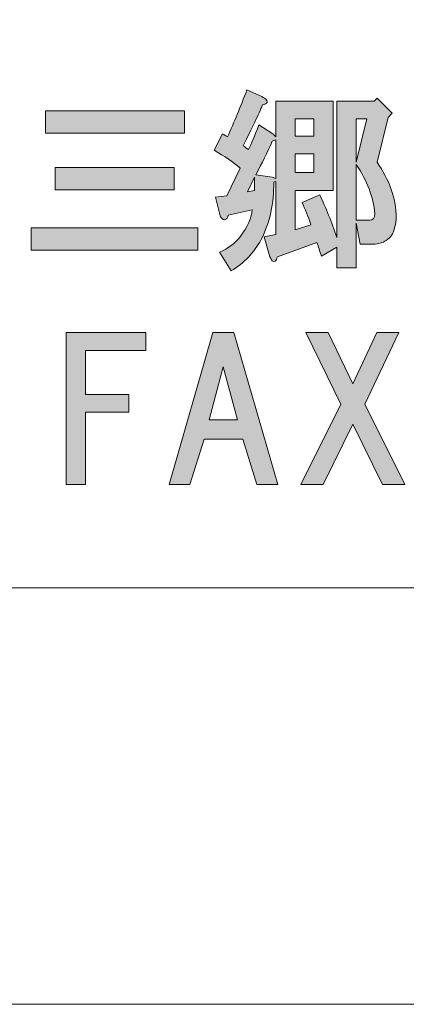
# Model space of a CAD drawing. Units: inches. Extents: x -43 to 253, y 44 to 253.
# Drawn here: x 10 to 17, y 44 to 60 of the extents above; entities that cross this region are included whole.
import ezdxf

# ---------------------------------------------------------------- set-up
doc = ezdxf.new("R2010")
doc.units = ezdxf.units.IN
doc.header["$MEASUREMENT"] = 0
doc.layers.add('儗僀儎乕 1', color=7, linetype='Continuous')

msp = doc.modelspace()

# ---------------------------------------------------------------- hatches: boundary and pattern name
at = {"layer": '儗僀儎乕 1', "true_color": 0xffffff}
h = msp.add_hatch(color=7, dxfattribs=at)
h.dxf.hatch_style = 2
edge = h.paths.add_edge_path()
edge.add_spline(control_points=[(14.231, 58.771), (14.248, 58.755), (14.252, 58.738), (14.244, 58.722), (14.235, 58.705), (14.211, 58.693), (14.169, 58.684), (14.103, 58.527), (13.996, 58.3), (13.847, 58.002), (13.872, 57.986), (13.901, 57.965), (13.934, 57.94), (13.983, 58.031), (14.041, 58.168), (14.107, 58.35), (14.107, 58.35), (14.343, 58.201), (14.343, 58.201), (14.343, 58.201), (14.393, 58.151), (14.393, 58.151), (14.393, 58.151), (14.393, 58.746), (14.393, 58.746), (14.393, 58.746), (15.348, 58.746), (15.348, 58.746), (15.348, 58.746), (15.348, 57.258), (15.348, 57.258), (15.348, 57.258), (14.715, 57.258), (14.715, 57.258), (14.715, 57.258), (14.715, 56.601), (14.715, 56.601), (14.715, 56.601), (14.975, 56.688), (14.975, 56.688), (14.926, 56.828), (14.876, 56.952), (14.827, 57.06), (14.827, 57.06), (15.124, 57.184), (15.124, 57.184), (15.224, 56.969), (15.319, 56.733), (15.41, 56.477), (15.41, 56.477), (15.41, 58.746), (15.41, 58.746), (15.41, 58.746), (16.03, 58.746), (16.03, 58.746), (16.03, 58.746), (16.079, 58.796), (16.079, 58.796), (16.079, 58.796), (16.327, 58.548), (16.327, 58.548), (16.327, 58.548), (16.265, 58.474), (16.265, 58.474), (16.265, 58.474), (16.079, 57.729), (16.079, 57.729), (16.179, 57.581), (16.253, 57.44), (16.303, 57.308), (16.402, 57.043), (16.422, 56.812), (16.365, 56.613), (16.348, 56.539), (16.303, 56.477), (16.228, 56.427), (16.17, 56.386), (16.1, 56.365), (16.017, 56.365), (16.017, 56.365), (15.794, 56.365), (15.794, 56.365), (15.794, 56.365), (15.732, 56.712), (15.732, 56.712), (15.732, 56.712), (15.732, 55.968), (15.732, 55.968), (15.732, 55.968), (15.41, 55.968), (15.41, 55.968), (15.41, 55.968), (15.41, 56.316), (15.41, 56.316), (15.41, 56.316), (15.149, 56.167), (15.149, 56.167), (15.124, 56.249), (15.1, 56.324), (15.075, 56.39), (15.075, 56.39), (14.417, 56.154), (14.417, 56.154), (14.409, 56.121), (14.397, 56.096), (14.38, 56.08), (14.364, 56.072), (14.351, 56.072), (14.343, 56.08), (14.326, 56.088), (14.31, 56.113), (14.293, 56.154), (14.293, 56.154), (14.194, 56.489), (14.194, 56.489), (14.194, 56.489), (14.393, 56.526), (14.393, 56.526), (14.393, 56.526), (14.393, 57.407), (14.393, 57.407), (14.376, 57.407), (14.364, 57.403), (14.355, 57.395), (14.364, 57.047), (14.293, 56.729), (14.145, 56.44), (14.029, 56.225), (13.863, 56.051), (13.648, 55.919), (13.648, 55.919), (13.45, 56.229), (13.45, 56.229), (13.599, 56.295), (13.715, 56.382), (13.797, 56.489), (13.921, 56.655), (13.987, 56.803), (13.996, 56.936), (13.996, 56.936), (13.599, 56.849), (13.599, 56.849), (13.591, 56.808), (13.574, 56.783), (13.549, 56.774), (13.533, 56.766), (13.516, 56.77), (13.5, 56.787), (13.483, 56.795), (13.471, 56.812), (13.462, 56.836), (13.462, 56.836), (13.388, 57.147), (13.388, 57.147), (13.388, 57.147), (13.574, 57.171), (13.574, 57.171), (13.574, 57.171), (13.797, 57.63), (13.797, 57.63), (13.682, 57.729), (13.537, 57.829), (13.363, 57.928), (13.363, 57.928), (13.5, 58.201), (13.5, 58.201), (13.533, 58.184), (13.562, 58.168), (13.586, 58.151), (13.694, 58.391), (13.801, 58.651), (13.909, 58.932), (13.909, 58.932), (14.157, 58.821), (14.157, 58.821), (14.19, 58.804), (14.215, 58.788), (14.231, 58.771)], knot_values=[0, 0, 0, 0, 1, 1, 1, 2, 2, 2, 3, 3, 3, 4, 4, 4, 5, 5, 5, 6, 6, 6, 7, 7, 7, 8, 8, 8, 9, 9, 9, 10, 10, 10, 11, 11, 11, 12, 12, 12, 13, 13, 13, 14, 14, 14, 15, 15, 15, 16, 16, 16, 17, 17, 17, 18, 18, 18, 19, 19, 19, 20, 20, 20, 21, 21, 21, 22, 22, 22, 23, 23, 23, 24, 24, 24, 25, 25, 25, 26, 26, 26, 27, 27, 27, 28, 28, 28, 29, 29, 29, 30, 30, 30, 31, 31, 31, 32, 32, 32, 33, 33, 33, 34, 34, 34, 35, 35, 35, 36, 36, 36, 37, 37, 37, 38, 38, 38, 39, 39, 39, 40, 40, 40, 41, 41, 41, 42, 42, 42, 43, 43, 43, 44, 44, 44, 45, 45, 45, 46, 46, 46, 47, 47, 47, 48, 48, 48, 49, 49, 49, 50, 50, 50, 51, 51, 51, 52, 52, 52, 53, 53, 53, 54, 54, 54, 55, 55, 55, 56, 56, 56, 57, 57, 57, 58, 58, 58, 59, 59, 59, 59], degree=3, periodic=1)
h.paths.add_polyline_path([(13.921, 57.233), (14.033, 57.258), (14.033, 57.481)])
edge = h.paths.add_edge_path()
edge.add_spline(control_points=[(14.331, 58.077), (14.248, 57.895), (14.157, 57.709), (14.058, 57.519), (14.058, 57.519), (14.331, 57.481), (14.331, 57.481), (14.347, 57.473), (14.368, 57.465), (14.393, 57.457), (14.393, 57.457), (14.393, 58.102), (14.393, 58.102), (14.368, 58.093), (14.347, 58.085), (14.331, 58.077)], knot_values=[0, 0, 0, 0, 1, 1, 1, 2, 2, 2, 3, 3, 3, 4, 4, 4, 5, 5, 5, 5], degree=3, periodic=1)
h.paths.add_polyline_path([(14.715, 58.449), (14.715, 58.164), (15.025, 58.164), (15.025, 58.449)])
h.paths.add_polyline_path([(14.715, 57.866), (14.715, 57.556), (15.025, 57.556), (15.025, 57.866)])
h.paths.add_polyline_path([(15.732, 58.449), (15.732, 57.729), (15.906, 58.449)])
edge = h.paths.add_edge_path()
edge.add_spline(control_points=[(15.732, 56.762), (15.732, 56.762), (15.955, 56.762), (15.955, 56.762), (16.013, 56.762), (16.042, 56.799), (16.042, 56.874), (16.017, 57.147), (15.914, 57.419), (15.732, 57.692), (15.732, 57.692), (15.732, 56.762), (15.732, 56.762)], knot_values=[0, 0, 0, 0, 1, 1, 1, 2, 2, 2, 3, 3, 3, 4, 4, 4, 4], degree=3, periodic=1)
h = msp.add_hatch(color=7, dxfattribs=at)
h.dxf.hatch_style = 2
h.paths.add_polyline_path([(13.093, 56.266), (10.315, 56.266), (10.315, 56.638), (13.093, 56.638)])
h.paths.add_polyline_path([(12.87, 58.213), (10.551, 58.213), (10.551, 58.585), (12.87, 58.585)])
h.paths.add_polyline_path([(12.696, 57.271), (10.712, 57.271), (10.712, 57.643), (12.696, 57.643)])
h = msp.add_hatch(color=7, dxfattribs=at)
h.dxf.hatch_style = 2
h.paths.add_polyline_path([(11.222, 54.594), (11.222, 53.863), (11.941, 53.863), (11.941, 53.565), (11.222, 53.565), (11.222, 52.362), (10.899, 52.362), (10.899, 54.892), (12.226, 54.892), (12.226, 54.594)])
h = msp.add_hatch(color=7, dxfattribs=at)
h.dxf.hatch_style = 2
h.paths.add_polyline_path([(14.074, 52.362), (13.839, 53.119), (13.194, 53.119), (12.958, 52.362), (12.611, 52.362), (13.343, 54.892), (13.69, 54.892), (14.422, 52.362)])
h.paths.add_polyline_path([(13.752, 53.441), (13.516, 54.322), (13.28, 53.441)])
h = msp.add_hatch(color=7, dxfattribs=at)
h.dxf.hatch_style = 2
h.paths.add_polyline_path([(16.542, 52.362), (16.17, 52.362), (15.674, 53.367), (15.178, 52.362), (14.806, 52.362), (15.476, 53.701), (14.893, 54.892), (15.265, 54.892), (15.674, 54.036), (16.071, 54.892), (16.443, 54.892), (15.873, 53.701)])

# ---------------------------------------------------------------- linework, layer by layer
at = {"layer": '儗僀儎乕 1', "color": 7, "lineweight": 18, "true_color": 0xffffff}
for points in [[(253.294, 43.706), (-43.039, 43.706), (-43.039, 253.256), (253.294, 253.256), (253.294, 43.706)], [(-38.326, 50.642), (46.214, 50.642), (46.214, 66.644), (-38.326, 66.644), (-38.326, 50.642)]]:
    msp.add_lwpolyline(points, dxfattribs=at)
at = {"layer": '儗僀儎乕 1', "lineweight": 0}
for points in [[(12.87, 58.213), (10.551, 58.213), (10.551, 58.585), (12.87, 58.585), (12.87, 58.213)], [(14.715, 58.449), (14.715, 58.164), (15.025, 58.164), (15.025, 58.449), (14.715, 58.449)], [(15.732, 58.449), (15.732, 57.729), (15.906, 58.449), (15.732, 58.449)], [(14.715, 57.866), (14.715, 57.556), (15.025, 57.556), (15.025, 57.866), (14.715, 57.866)], [(12.696, 57.271), (10.712, 57.271), (10.712, 57.643), (12.696, 57.643), (12.696, 57.271)], [(13.921, 57.233), (14.033, 57.258), (14.033, 57.481), (13.921, 57.233)], [(13.093, 56.266), (10.315, 56.266), (10.315, 56.638), (13.093, 56.638), (13.093, 56.266)], [(11.222, 54.594), (11.222, 53.863), (11.941, 53.863), (11.941, 53.565), (11.222, 53.565), (11.222, 52.362), (10.899, 52.362), (10.899, 54.892), (12.226, 54.892), (12.226, 54.594), (11.222, 54.594)], [(14.074, 52.362), (13.839, 53.119), (13.194, 53.119), (12.958, 52.362), (12.611, 52.362), (13.343, 54.892), (13.69, 54.892), (14.422, 52.362), (14.074, 52.362)], [(16.542, 52.362), (16.17, 52.362), (15.674, 53.367), (15.178, 52.362), (14.806, 52.362), (15.476, 53.701), (14.893, 54.892), (15.265, 54.892), (15.674, 54.036), (16.071, 54.892), (16.443, 54.892), (15.873, 53.701), (16.542, 52.362)], [(13.752, 53.441), (13.516, 54.322), (13.28, 53.441), (13.752, 53.441)]]:
    msp.add_lwpolyline(points, dxfattribs=at)
for points, knots in [([(14.231, 58.771), (14.248, 58.755), (14.252, 58.738), (14.244, 58.722), (14.235, 58.705), (14.211, 58.693), (14.169, 58.684), (14.103, 58.527), (13.996, 58.3), (13.847, 58.002), (13.872, 57.986), (13.901, 57.965), (13.934, 57.94), (13.983, 58.031), (14.041, 58.168), (14.107, 58.35), (14.107, 58.35), (14.343, 58.201), (14.343, 58.201), (14.343, 58.201), (14.393, 58.151), (14.393, 58.151), (14.393, 58.151), (14.393, 58.746), (14.393, 58.746), (14.393, 58.746), (15.348, 58.746), (15.348, 58.746), (15.348, 58.746), (15.348, 57.258), (15.348, 57.258), (15.348, 57.258), (14.715, 57.258), (14.715, 57.258), (14.715, 57.258), (14.715, 56.601), (14.715, 56.601), (14.715, 56.601), (14.975, 56.688), (14.975, 56.688), (14.926, 56.828), (14.876, 56.952), (14.827, 57.06), (14.827, 57.06), (15.124, 57.184), (15.124, 57.184), (15.224, 56.969), (15.319, 56.733), (15.41, 56.477), (15.41, 56.477), (15.41, 58.746), (15.41, 58.746), (15.41, 58.746), (16.03, 58.746), (16.03, 58.746), (16.03, 58.746), (16.079, 58.796), (16.079, 58.796), (16.079, 58.796), (16.327, 58.548), (16.327, 58.548), (16.327, 58.548), (16.265, 58.474), (16.265, 58.474), (16.265, 58.474), (16.079, 57.729), (16.079, 57.729), (16.179, 57.581), (16.253, 57.44), (16.303, 57.308), (16.402, 57.043), (16.422, 56.812), (16.365, 56.613), (16.348, 56.539), (16.303, 56.477), (16.228, 56.427), (16.17, 56.386), (16.1, 56.365), (16.017, 56.365), (16.017, 56.365), (15.794, 56.365), (15.794, 56.365), (15.794, 56.365), (15.732, 56.712), (15.732, 56.712), (15.732, 56.712), (15.732, 55.968), (15.732, 55.968), (15.732, 55.968), (15.41, 55.968), (15.41, 55.968), (15.41, 55.968), (15.41, 56.316), (15.41, 56.316), (15.41, 56.316), (15.149, 56.167), (15.149, 56.167), (15.124, 56.249), (15.1, 56.324), (15.075, 56.39), (15.075, 56.39), (14.417, 56.154), (14.417, 56.154), (14.409, 56.121), (14.397, 56.096), (14.38, 56.08), (14.364, 56.072), (14.351, 56.072), (14.343, 56.08), (14.326, 56.088), (14.31, 56.113), (14.293, 56.154), (14.293, 56.154), (14.194, 56.489), (14.194, 56.489), (14.194, 56.489), (14.393, 56.526), (14.393, 56.526), (14.393, 56.526), (14.393, 57.407), (14.393, 57.407), (14.376, 57.407), (14.364, 57.403), (14.355, 57.395), (14.364, 57.047), (14.293, 56.729), (14.145, 56.44), (14.029, 56.225), (13.863, 56.051), (13.648, 55.919), (13.648, 55.919), (13.45, 56.229), (13.45, 56.229), (13.599, 56.295), (13.715, 56.382), (13.797, 56.489), (13.921, 56.655), (13.987, 56.803), (13.996, 56.936), (13.996, 56.936), (13.599, 56.849), (13.599, 56.849), (13.591, 56.808), (13.574, 56.783), (13.549, 56.774), (13.533, 56.766), (13.516, 56.77), (13.5, 56.787), (13.483, 56.795), (13.471, 56.812), (13.462, 56.836), (13.462, 56.836), (13.388, 57.147), (13.388, 57.147), (13.388, 57.147), (13.574, 57.171), (13.574, 57.171), (13.574, 57.171), (13.797, 57.63), (13.797, 57.63), (13.682, 57.729), (13.537, 57.829), (13.363, 57.928), (13.363, 57.928), (13.5, 58.201), (13.5, 58.201), (13.533, 58.184), (13.562, 58.168), (13.586, 58.151), (13.694, 58.391), (13.801, 58.651), (13.909, 58.932), (13.909, 58.932), (14.157, 58.821), (14.157, 58.821), (14.19, 58.804), (14.215, 58.788), (14.231, 58.771)], [0, 0, 0, 0, 1, 1, 1, 2, 2, 2, 3, 3, 3, 4, 4, 4, 5, 5, 5, 6, 6, 6, 7, 7, 7, 8, 8, 8, 9, 9, 9, 10, 10, 10, 11, 11, 11, 12, 12, 12, 13, 13, 13, 14, 14, 14, 15, 15, 15, 16, 16, 16, 17, 17, 17, 18, 18, 18, 19, 19, 19, 20, 20, 20, 21, 21, 21, 22, 22, 22, 23, 23, 23, 24, 24, 24, 25, 25, 25, 26, 26, 26, 27, 27, 27, 28, 28, 28, 29, 29, 29, 30, 30, 30, 31, 31, 31, 32, 32, 32, 33, 33, 33, 34, 34, 34, 35, 35, 35, 36, 36, 36, 37, 37, 37, 38, 38, 38, 39, 39, 39, 40, 40, 40, 41, 41, 41, 42, 42, 42, 43, 43, 43, 44, 44, 44, 45, 45, 45, 46, 46, 46, 47, 47, 47, 48, 48, 48, 49, 49, 49, 50, 50, 50, 51, 51, 51, 52, 52, 52, 53, 53, 53, 54, 54, 54, 55, 55, 55, 56, 56, 56, 57, 57, 57, 58, 58, 58, 59, 59, 59, 59]), ([(14.331, 58.077), (14.248, 57.895), (14.157, 57.709), (14.058, 57.519), (14.058, 57.519), (14.331, 57.481), (14.331, 57.481), (14.347, 57.473), (14.368, 57.465), (14.393, 57.457), (14.393, 57.457), (14.393, 58.102), (14.393, 58.102), (14.368, 58.093), (14.347, 58.085), (14.331, 58.077)], [0, 0, 0, 0, 1, 1, 1, 2, 2, 2, 3, 3, 3, 4, 4, 4, 5, 5, 5, 5]), ([(15.732, 56.762), (15.732, 56.762), (15.955, 56.762), (15.955, 56.762), (16.013, 56.762), (16.042, 56.799), (16.042, 56.874), (16.017, 57.147), (15.914, 57.419), (15.732, 57.692), (15.732, 57.692), (15.732, 56.762), (15.732, 56.762)], [0, 0, 0, 0, 1, 1, 1, 2, 2, 2, 3, 3, 3, 4, 4, 4, 4])]:
    msp.add_open_spline(points, degree=3, knots=knots, dxfattribs=at)

doc.saveas('drawing.dxf')
